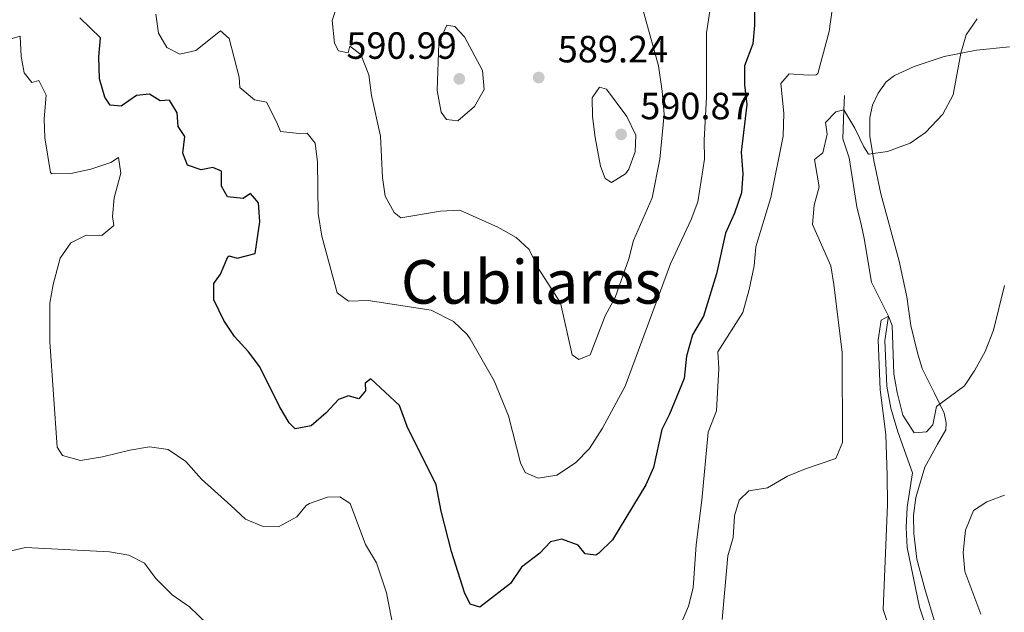
# Model space of a CAD drawing. Units: metres. Extents: x 641904 to 648837, y 716212 to 720983.
# Drawn here: x 644374 to 644634, y 716347 to 716503 of the extents above; entities that cross this region are included whole.
import ezdxf
from ezdxf.enums import TextEntityAlignment as Align

# ---------------------------------------------------------------- set-up
doc = ezdxf.new("R2010")
doc.units = ezdxf.units.M
doc.header["$MEASUREMENT"] = 0
doc.linetypes.add('DGN Style 3', pattern=[108.138831, 77.242022, -30.896809])
for name, color, linetype, lineweight in [('Entidades rústicas y varios', 7, 'Continuous', 5), ('Hidrografía', 7, 'Continuous', 5), ('Relieve y altimetría', 7, 'Continuous', 5), ('Textos de rotulación', 7, 'Continuous', 5)]:
    doc.layers.add(name, color=color, linetype=linetype, lineweight=lineweight)
doc.styles.add('Style-arial', font='arial.shx', dxfattribs={"bigfont": 'arialbig.shx'})
doc.styles.add('Style-Times New Roman', font='txt')

# ---------------------------------------------------------------- blocks, each defined once
blk = doc.blocks.new('5PATER')
at = {"layer": 'Relieve y altimetría', "linetype": 'Continuous', "lineweight": 5}
h = blk.add_hatch(color=250, dxfattribs=at)
edge = h.paths.add_edge_path()
edge.add_ellipse((0, 0), major_axis=(-1.1, -1.11), ratio=0.999422, start_angle=0, end_angle=360)

msp = doc.modelspace()

# ---------------------------------------------------------------- linework, layer by layer
at = {"layer": 'Entidades rústicas y varios', "color": 92, "linetype": 'Continuous', "lineweight": 5}
msp.add_polyline3d([(644616.03, 716343.69, 556.01), (644613.31, 716352.86, 556.01), (644611.24, 716360.66, 556.41), (644610.39, 716367.48, 556.47), (644610.37, 716372.21, 556.81), (644610.98, 716376.99, 556.93), (644613.29, 716384.94, 557.1), (644616.68, 716391.04, 557.79), (644618.91, 716394.83, 558.82), (644618.96, 716396.65, 559.17), (644618.45, 716399.25, 559.8), (644615.83, 716404.65, 560.66), (644612.62, 716411.03, 561.06), (644611.36, 716415.18, 561.12), (644609.63, 716422.36, 561.64), (644608.62, 716429.94, 561.98), (644606.58, 716439.33, 562.79), (644601.7, 716457.12, 564.17), (644599.88, 716465.95, 564.74), (644598.84, 716472.38, 565.6), (644598.8, 716477.32, 566), (644599.55, 716480.56, 566.58), (644600.99, 716483.76, 566.75), (644603.13, 716486.69, 566.92), (644605.32, 716488.37, 566.92), (644610.53, 716490.8, 566.58), (644618.43, 716493.43, 565.37), (644626.97, 716495.08, 564.28), (644635.71, 716495.94, 563.36)], dxfattribs=at)
at = {"layer": 'Hidrografía', "color": 142, "linetype": 'DGN Style 3', "lineweight": 15}
msp.add_polyline3d([(644592.08, 716483.16, 566.09), (644591.94, 716479.37, 565), (644591.7, 716471.66, 563.53), (644593.36, 716466.68, 562.61), (644595.37, 716453.76, 561.05), (644596.62, 716448.72, 560.86), (644597.32, 716445.38, 560.31), (644599.26, 716433.81, 560.22), (644603.77, 716424.83, 560), (644602.75, 716418.4, 559.63), (644603.28, 716406.4, 559.36), (644604.31, 716400.59, 559.17), (644606.23, 716394.27, 558.16), (644610.06, 716383.44, 556.87), (644608.64, 716374.41, 556.74), (644608.42, 716369.05, 556.55), (644608.7, 716363.73, 556.37), (644611.93, 716348.01, 555.86), (644615.29, 716337.88, 555.63)], dxfattribs=at)
at = {"layer": 'Relieve y altimetría', "color": 30, "linetype": 'Continuous', "lineweight": 5, "flags": 128}
for points, elevation in [([(644538.82, 716506.22), (644542.97, 716490.97), (644543.99, 716484.28), (644544.54, 716478.2), (644543.35, 716466.33), (644541.3, 716456.11), (644536.41, 716444.81), (644535.16, 716439.97), (644531.57, 716429.74), (644528.88, 716424.89), (644524.94, 716414.67), (644521.95, 716413.39), (644520.2, 716414.61), (644517.15, 716428.41), (644511.26, 716437.56), (644508.87, 716442.47), (644505.44, 716445.61), (644500.56, 716448.36), (644490.57, 716452.81), (644485.44, 716452.57), (644474.94, 716450.8), (644473.18, 716452.2), (644470.81, 716456.49), (644470.16, 716461.45), (644469.57, 716472.39), (644467.2, 716483.11), (644466.48, 716488.56), (644464.42, 716493.93), (644461.54, 716496.15), (644461.03, 716494.41), (644458.52, 716494.9), (644457.41, 716496.97), (644456.85, 716502.93), (644458.42, 716507.68)], 585), ([(644556.57, 716505.43), (644555.69, 716499.68), (644555.72, 716482.64), (644555.05, 716471.29), (644555.17, 716466.28), (644553.41, 716455.07), (644551.6, 716450.35), (644546.13, 716438.66), (644534.24, 716406.33), (644528.19, 716395.23), (644524.79, 716389.89), (644521.13, 716386.12), (644516.17, 716382.87), (644511.21, 716382.03), (644507.77, 716383.56), (644506.53, 716386.11), (644503.39, 716398.53), (644499.62, 716407.79), (644493.25, 716418.89), (644492.46, 716420.01), (644488.84, 716423.44), (644482.98, 716426.41), (644466.37, 716428.95), (644461.17, 716428.8), (644458.15, 716431.04), (644454.09, 716445.96), (644453.13, 716451.92), (644452.98, 716465.49), (644452.32, 716470.52), (644450.27, 716473.14), (644448.13, 716473.05), (644443.16, 716473.59), (644442.25, 716476.02), (644439.47, 716481.4), (644436.3, 716482), (644432.46, 716485.22), (644432.28, 716487.96), (644429.66, 716498.18), (644427.38, 716500.17), (644420.82, 716494.98), (644416.65, 716494.07), (644413.19, 716495.83), (644410.97, 716499.62), (644410.24, 716504.57)], 580), ([(644588.9, 716505.78), (644588.08, 716500.05), (644585.08, 716488.93), (644584.63, 716488.55), (644582.54, 716488.49), (644577.5, 716488.8), (644575.27, 716486.32), (644576.1, 716478.45), (644575.95, 716472.39), (644572.63, 716456.19), (644568.73, 716443.12), (644568.29, 716438.14), (644566.98, 716431.86), (644565.24, 716425.83), (644558.66, 716415.41), (644558.9, 716411.06), (644558.28, 716399.81), (644556.12, 716394.22), (644554.41, 716376.27), (644552.91, 716364.45), (644552.13, 716353.14), (644550.94, 716348.3), (644548.42, 716342.44)], 570), ([(644627.12, 716503.39), (644624.27, 716499.1), (644622.84, 716494.31), (644620.82, 716483.28), (644618.05, 716478.23), (644613.53, 716473.36), (644609.44, 716470.5), (644603.47, 716468.35), (644598.47, 716467.65), (644597.18, 716469.55), (644594.83, 716474.46), (644591.94, 716479.37), (644589.86, 716478.82), (644587.07, 716476), (644587.57, 716472.87), (644586.41, 716468.02), (644584.17, 716466.21), (644585.46, 716458.98), (644584.09, 716454.17), (644583.7, 716449.04), (644588.54, 716438.17), (644589.34, 716433.24), (644591.46, 716415.21), (644591.55, 716391.48), (644589.81, 716387.24), (644581.86, 716384.55), (644577.11, 716382.59), (644571.79, 716379.55), (644566.87, 716378.68), (644564.33, 716376.23), (644563.03, 716372.08), (644562.74, 716366.38), (644561.35, 716361.57), (644559.78, 716344.77)], 565), ([(644496.55, 716489.69), (644496.99, 716484.7), (644494.42, 716480.23), (644490.01, 716476.44), (644486.99, 716476.8), (644485.61, 716478.75), (644484.52, 716484.46), (644484.96, 716496.95), (644486.98, 716501.52), (644487.14, 716501.7), (644489.21, 716501.35), (644491.74, 716498.65), (644496.55, 716489.69)], 590), ([(644382.3, 716428.3), (644383.13, 716433.22), (644384.98, 716440.14), (644387.83, 716444.21), (644391.89, 716446.2), (644395.98, 716446.12), (644399.19, 716448.77), (644398.82, 716451.13), (644399.27, 716456.11), (644401.07, 716462.57), (644400.37, 716466.77), (644398.42, 716465.42), (644393.14, 716463.62), (644387.87, 716462.55), (644382.83, 716462.43), (644382.44, 716462.78), (644380.93, 716471.95), (644380.81, 716476.99), (644381.33, 716483.18), (644379.35, 716487.08), (644377.54, 716486.57), (644375.47, 716489.13), (644374.67, 716493.42), (644374.49, 716498.82), (644371.76, 716497.96)], 570), ([(644526.32, 716472.06), (644525.6, 716477.54), (644525.45, 716482.54), (644527.46, 716485.28), (644529.26, 716484.8), (644534.67, 716477.58), (644537.06, 716472.64), (644536.81, 716468.25), (644535.17, 716463.64), (644534.25, 716462.47), (644530.62, 716460.11), (644528.9, 716461.21), (644527.65, 716464.48), (644526.32, 716472.06)], 590), ([(644603.9, 716342.64), (644602.35, 716347.39), (644603.44, 716375.12), (644603.42, 716382.8), (644603.04, 716393.61), (644601.51, 716405.38), (644601.01, 716418.58), (644601.79, 716423.82), (644603.77, 716424.83), (644604.71, 716422.34), (644605.14, 716409.64), (644605.99, 716404.7), (644607.49, 716398.66), (644610.53, 716394.03), (644613.75, 716394.29), (644615.48, 716396.18), (644616.44, 716401), (644623.78, 716406.41), (644626.56, 716410.56), (644629.24, 716415.52), (644631.44, 716421.14), (644634.37, 716432.96)], 560), ([(644476.21, 716325.99), (644471.18, 716351.78), (644468.53, 716359.75), (644465.61, 716364.56), (644461.63, 716375.39), (644458.89, 716377.14), (644455.57, 716377.04), (644450.87, 716375.36), (644449.95, 716374.81), (644447.5, 716371.89), (644442.68, 716369.26), (644438.59, 716369.34), (644433.95, 716371.28), (644430.08, 716374.84), (644422.36, 716381.82), (644418.18, 716386.45), (644413.52, 716389.63), (644408.57, 716390.38), (644403.37, 716389.47), (644396.16, 716387.71), (644390.38, 716386.77), (644385.61, 716388.06), (644384.2, 716390.21), (644382.25, 716418.1), (644382.3, 716428.3)], 570), ([(644634.33, 716377.61), (644629.66, 716375.8), (644626.15, 716373.51), (644624.11, 716368.34), (644623.43, 716362.41), (644623.93, 716357.43), (644628.09, 716346.16)], 555), ([(644430.75, 716336.94), (644419.15, 716348.07), (644414.6, 716351.27), (644410.27, 716355.56), (644407.28, 716359.62), (644403.12, 716361.71), (644398.03, 716362.61), (644375.89, 716363.74), (644370.96, 716362.64)], 565)]:
    msp.add_lwpolyline(points, dxfattribs=dict(at, elevation=elevation))
at = {"layer": 'Relieve y altimetría', "color": 30, "linetype": 'Continuous', "lineweight": 25, "elevation": 575, "flags": 128}
msp.add_lwpolyline([(644568.34, 716507.02), (644568.34, 716501.71), (644567.89, 716496.73), (644565.69, 716490.94), (644565.71, 716485.94), (644566.33, 716480.72), (644564.84, 716468.15), (644565.3, 716462.4), (644564.95, 716457.42), (644563.04, 716452.06), (644560.71, 716446.77), (644558.3, 716436), (644554.89, 716424.88), (644552.02, 716419.96), (644550.39, 716414.26), (644549.8, 716408.37), (644545.89, 716398.93), (644543.87, 716394.89), (644541.66, 716384.91), (644539.69, 716380.32), (644530.86, 716365.8), (644527.27, 716362.28), (644526.49, 716361.75), (644523.67, 716362.09), (644521.78, 716364.41), (644517.46, 716365.98), (644514.51, 716365.24), (644511.64, 716362.29), (644506.81, 716358.57), (644503.93, 716354.22), (644495.8, 716348.02), (644493.28, 716348.81), (644491.74, 716351.88), (644488.35, 716362.69), (644485.6, 716373.32), (644484.28, 716380.35), (644476.64, 716395.74), (644474.57, 716401.25), (644467.06, 716408.26), (644465.53, 716407.18), (644465.61, 716405.1), (644463.85, 716403.04), (644461.18, 716403.82), (644458.48, 716402.85), (644455.26, 716399.36), (644451.26, 716395.92), (644447.09, 716395.13), (644445.46, 716396.65), (644442.9, 716400.95), (644437.75, 716411.44), (644434.7, 716415.4), (644431.01, 716419.5), (644428.25, 716423.72), (644425.62, 716429.2), (644425.55, 716433.47), (644427.35, 716435.94), (644429.3, 716440.54), (644429.62, 716440.82), (644431.75, 716440.2), (644436.51, 716441.39), (644437.71, 716449.74), (644437.41, 716454.75), (644435.28, 716457.25), (644433.36, 716455.96), (644429.23, 716456.34), (644427.63, 716459.2), (644427.65, 716463.14), (644425.33, 716464.09), (644422.21, 716463.47), (644418.61, 716464.69), (644417.42, 716467.86), (644417.97, 716472.29), (644416.19, 716474.97), (644415.89, 716478.58), (644413.92, 716481.86), (644411.41, 716481.72), (644408.61, 716483.49), (644405.21, 716483.08), (644401.14, 716480.32), (644398.24, 716480.57), (644396.8, 716482.72), (644395.43, 716487.53), (644395.21, 716493.35), (644395.66, 716498.34), (644390.16, 716503.59)], dxfattribs=at)

# ---------------------------------------------------------------- block references
at = {"layer": 'Relieve y altimetría', "color": 250, "linetype": 'Continuous', "lineweight": 5}
for p in [(644490.41, 716487.49, 590.99), (644511.36, 716487.86, 589.24), (644533.14, 716472.84, 590.87)]:
    msp.add_blockref('5PATER', p, dxfattribs=at)

# ---------------------------------------------------------------- texts
at = {"layer": 'Textos de rotulación', "color": 250, "linetype": 'Continuous', "lineweight": 5, "style": 'Style-arial'}
for s, p in [('590.99', (644460.59, 716492.8, 590.99)), ('589.24', (644516.4, 716491.86, 589.24)), ('590.87', (644538.18, 716476.84, 590.87))]:
    msp.add_text(s, height=7, dxfattribs=at).set_placement(p)
at = {"layer": 'Textos de rotulación', "color": 250, "linetype": 'Continuous', "lineweight": 5, "style": 'Style-Times New Roman'}
msp.add_text('Cubilares', height=11.5, dxfattribs=at).set_placement((644509.46, 716433.9, 584.31), align=Align.MIDDLE_CENTER)

doc.saveas('drawing.dxf')
